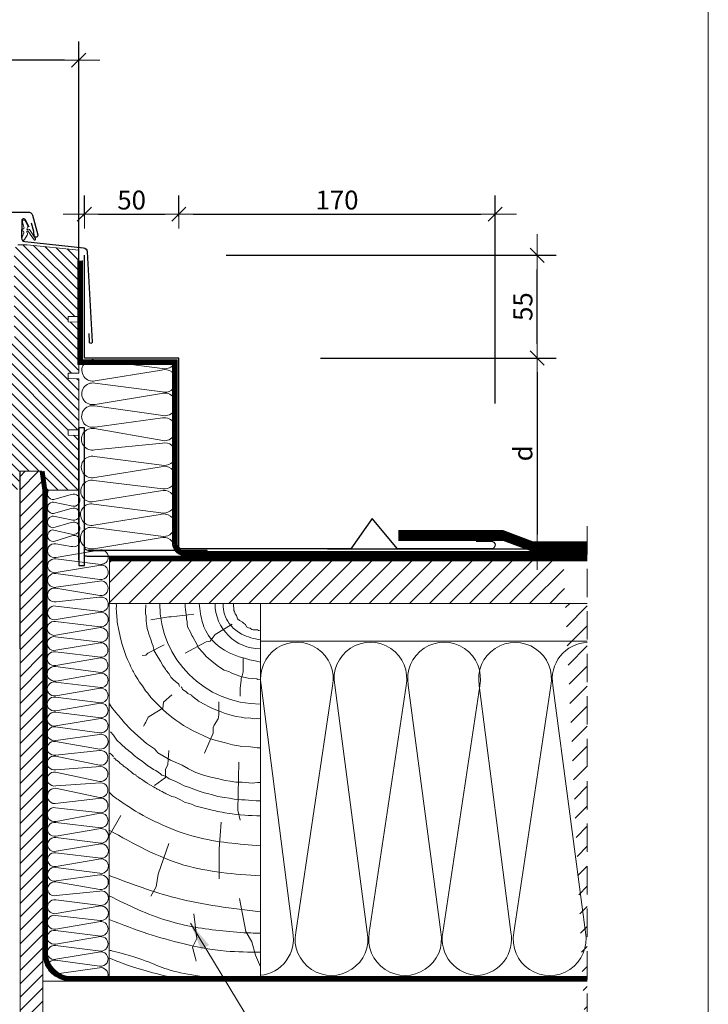
# Model space of a CAD drawing. Extents: x 2851 to 8809, y 1208 to 3547.
# Drawn here: x 8445 to 8809, y 1645 to 2166 of the extents above; entities that cross this region are included whole.
import ezdxf

# ---------------------------------------------------------------- set-up
doc = ezdxf.new("R2010")
doc.units = 0
doc.header["$MEASUREMENT"] = 0
doc.linetypes.add('DASHED2', pattern=[0.375, 0.25, -0.125])
doc.layers.get('0').update_dxf_attribs({"linetype": 'CONTINUOUS'})
doc.layers.get('DEFPOINTS').update_dxf_attribs({"linetype": 'CONTINUOUS'})
for name, color, linetype, lineweight in [('0.10_opisy', 1, 'CONTINUOUS', 9), ('0.10_przerywana', 1, 'DASHED2', 9), ('0.10_wtpełnienie', 1, 'CONTINUOUS', 9), ('0.13_blachy', 4, 'CONTINUOUS', 25), ('0.13_dach', 3, 'CONTINUOUS', 9), ('0.13_folia', 7, 'CONTINUOUS', 9), ('0.13_folia przerywana', 7, 'DASHED2', 9), ('0.13_obrys okna', 2, 'CONTINUOUS', 9)]:
    doc.layers.add(name, color=color, linetype=linetype, lineweight=lineweight)
doc.styles.add('50', font='ROMANS.shx', dxfattribs={"height": 10})
doc.styles.add('WYMIAR-50', font='ROMANS.shx', dxfattribs={"width": 0.8, "height": 10})
doc.dimstyles.new('50', dxfattribs={"dimscale": 5, "dimtxt": 2, "dimasz": 3, "dimexe": 1.5, "dimexo": 15, "dimgap": 0.5, "dimtad": 1, "dimdec": 0, "dimzin": 0, "dimdsep": 46, "dimtxsty": '50', "dimcen": 2, "dimdle": 2, "dimclrd": 256, "dimclre": 256, "dimclrt": 5, "dimadec": 0, "dimazin": 0, "dimtfac": 0.5, "dimtdec": 0, "dimtix": 1, "dimtmove": 2, "dimatfit": 3, "dimfxl": 0, "dimtolj": 1, "dimtzin": 0, "dimlwd": -1, "dimlwe": -1, "dimarcsym": 0})
doc.dimstyles.new('SKALA-50', dxfattribs={"dimscale": 5, "dimtxt": 2, "dimasz": 1.5, "dimexe": 2, "dimexo": 15, "dimgap": 0.5, "dimtad": 1, "dimdec": 1, "dimrnd": 0.1, "dimzin": 1, "dimdsep": 46, "dimtxsty": 'WYMIAR-50', "dimblk1": 'WYMIAR', "dimblk2": 'WYMIAR', "dimsah": 1, "dimcen": 2, "dimclrd": 256, "dimclre": 256, "dimclrt": 1, "dimadec": 0, "dimazin": 0, "dimtfac": 1, "dimtdec": 1, "dimtix": 1, "dimtmove": 2, "dimatfit": 3, "dimldrblk": 'WYMIAR', "dimfxl": 0, "dimtolj": 1, "dimarcsym": 0})

# ---------------------------------------------------------------- blocks, each defined once
blk = doc.blocks.new('WYMIAR')
at = {"color": 0}
for p, q in [((0, -1), (0, 1)), ((1.5, 0), (-1, 0))]:
    blk.add_line(p, q, dxfattribs=at)
at = {"color": 5}
blk.add_line((-0.5, -0.5), (0.5, 0.5), dxfattribs=at)
blk = doc.blocks.new('*D10')
at = {"layer": '0.10_wtpełnienie', "lineweight": -2}
for p, q in [((7805.93, 2029.73), (7805.93, 2154.72)), ((8475.73, 2032.71), (8475.73, 2154.72)), ((8468.23, 2144.72), (7813.43, 2144.72))]:
    blk.add_line(p, q, dxfattribs=at)
at = {"layer": 'DEFPOINTS', "color": 0}
for p in [(7805.93, 2144.72), (8475.73, 1957.71), (7805.93, 1954.73)]:
    blk.add_point(p, dxfattribs=at)
at = {"layer": '0.10_wtpełnienie', "lineweight": -2, "xscale": 7.5, "yscale": 7.5, "zscale": 7.5, "rotation": 180}
blk.add_blockref('WYMIAR', (7805.93, 2144.72), dxfattribs=at)
at = {"layer": '0.10_wtpełnienie', "lineweight": -2, "xscale": 7.5, "yscale": 7.5, "zscale": 7.5}
blk.add_blockref('WYMIAR', (8475.73, 2144.72), dxfattribs=at)
at = {"layer": '0.10_wtpełnienie', "color": 1, "insert": (8140.83, 2152.22), "char_height": 10, "attachment_point": 5, "style": 'WYMIAR-50'}
blk.add_mtext('\\A1;a', dxfattribs=at)
blk = doc.blocks.new('DREWNO3')
at = {"layer": '0.10_wtpełnienie'}
for p, q in [((-65.74, 198.68), (-65.92, 197.55)), ((-65.64, 199.06), (-65.74, 198.68)), ((-65.64, 200), (-65.64, 199.06)), ((-40.1, 200), (-40.1, 199.2)), ((-40.1, 199.2), (-40.1, 198.05)), ((-19.3, 199.2), (-19.17, 195.67)), ((-3.76, 198.66), (-3.57, 200)), ((-3.63, 197.21), (-3.76, 198.66)), ((-67.43, 193.04), (-67.9, 191.81)), ((-67.24, 193.7), (-67.43, 193.04)), ((-66.58, 194.54), (-67.24, 193.7)), ((-66.3, 195.67), (-66.58, 194.54)), ((-65.92, 196.33), (-66.3, 195.67)), ((-65.92, 197.55), (-65.92, 196.33)), ((-44.81, 194.24), (-32.77, 192.95)), ((-40.36, 196.99), (-40.81, 192.48)), ((-40.1, 198.05), (-40.36, 196.99)), ((-32.77, 192.95), (-31.48, 192.95)), ((-31.48, 192.95), (-22.02, 191.24)), ((-19.5, 193.4), (-19.57, 191.8)), ((-19.1, 194.53), (-19.5, 193.4)), ((-19.17, 195.67), (-19.1, 194.53)), ((-4.04, 192.8), (-3.85, 195.65)), ((-3.85, 195.65), (-3.63, 197.21)), ((-72.04, 188.8), (-72.61, 187.58)), ((-71.1, 189.56), (-72.04, 188.8)), ((-70.44, 190.03), (-71.1, 189.56)), ((-68.94, 190.97), (-70.44, 190.03)), ((-67.9, 191.81), (-68.94, 190.97)), ((-65.01, 189.09), (-55.99, 183.5)), ((-41.25, 189.3), (-41.34, 187.62)), ((-41.16, 190.27), (-41.25, 189.3)), ((-40.81, 191.77), (-41.16, 190.27)), ((-40.81, 192.48), (-40.81, 191.77)), ((-19.84, 188), (-20.1, 186.67)), ((-19.7, 189.4), (-19.84, 188)), ((-19.57, 190.87), (-19.7, 189.4)), ((-19.57, 191.8), (-19.57, 190.87)), ((-4.99, 185.85), (-4.23, 190.06)), ((-4.23, 190.06), (-4.11, 191.48)), ((-4.11, 191.48), (-4.04, 192.8)), ((-79.01, 185.7), (-79.86, 185.51)), ((-78.35, 186.07), (-79.01, 185.7)), ((-76.19, 186.07), (-78.35, 186.07)), ((-75.34, 186.26), (-76.19, 186.07)), ((-74.49, 186.92), (-75.34, 186.26)), ((-73.64, 187.02), (-74.49, 186.92)), ((-72.61, 187.58), (-73.64, 187.02)), ((-55.99, 183.5), (-53.41, 180.06)), ((-43.72, 183.06), (-44.2, 182.34)), ((-43.36, 183.9), (-43.72, 183.06)), ((-43.06, 184.86), (-43.36, 183.9)), ((-41.34, 187.62), (-43.06, 184.86)), ((-20.97, 183.67), (-21.91, 180.91)), ((-20.5, 185.14), (-20.97, 183.67)), ((-20.1, 186.67), (-20.5, 185.14)), ((-5.82, 182.5), (-4.99, 185.85)), ((-53.41, 180.06), (-51.26, 179.64)), ((-51.26, 179.64), (-40.08, 173.62)), ((-46.53, 178.09), (-46.95, 176.65)), ((-44.2, 182.34), (-46.53, 178.09)), ((-28.98, 178.13), (-20.34, 173.65)), ((-23.18, 177.38), (-23.31, 176.38)), ((-22.71, 178.64), (-23.18, 177.38)), ((-21.91, 180.91), (-22.71, 178.64)), ((-7.88, 175.06), (-6.61, 178.76)), ((-6.61, 178.76), (-5.82, 182.5)), ((-49.73, 173.92), (-51.23, 171.95)), ((-46.95, 176.65), (-49.73, 173.92)), ((-23.78, 174.85), (-25.91, 171.38)), ((-23.31, 176.38), (-23.78, 174.85)), ((-20.34, 173.65), (-19.38, 172.69)), ((-19.38, 172.69), (-17.45, 172.37)), ((-8.88, 171.94), (-7.88, 175.06)), ((-70.78, 171.01), (-70.78, 163.8)), ((-55.37, 168.54), (-57.82, 166.62)), ((-51.23, 171.95), (-55.37, 168.54)), ((-28.36, 167.12), (-29.8, 165.22)), ((-27.18, 169.45), (-28.36, 167.12)), ((-25.91, 171.38), (-27.18, 169.45)), ((-11.3, 166.74), (-10.83, 167.81)), ((-10.83, 167.81), (-10.13, 169.25)), ((-10.13, 169.25), (-9.7, 170.29)), ((-9.7, 170.29), (-8.88, 171.94)), ((-70.78, 163.8), (-70.27, 161.74)), ((-70.27, 161.74), (-69.75, 160.2)), ((-66.63, 162.37), (-69.68, 161.29)), ((-64.47, 163.21), (-66.63, 162.37)), ((-63.27, 163.87), (-64.47, 163.21)), ((-60.82, 164.7), (-63.27, 163.87)), ((-57.82, 166.62), (-60.82, 164.7)), ((-32.22, 161.71), (-32.56, 160.9)), ((-31.58, 162.92), (-32.22, 161.71)), ((-30.14, 164.47), (-31.58, 162.92)), ((-29.8, 165.22), (-30.14, 164.47)), ((-15.06, 159.98), (-13.73, 161.95)), ((-13.73, 161.95), (-12.86, 163.84)), ((-12.86, 163.84), (-12.48, 164.36)), ((-12.48, 164.36), (-11.99, 165.33)), ((-11.99, 165.33), (-11.3, 166.74)), ((-78.67, 159.79), (-80, 159.9)), ((-78.13, 160.03), (-78.67, 159.79)), ((-75.73, 160.21), (-78.13, 160.03)), ((-73.46, 160.45), (-75.73, 160.21)), ((-70.94, 160.87), (-73.46, 160.45)), ((-69.68, 161.29), (-70.94, 160.87)), ((-69.75, 160.2), (-69.75, 159.17)), ((-69.75, 159.17), (-69.24, 155.05)), ((-36.82, 157.33), (-37.11, 156.07)), ((-33.89, 159.46), (-36.82, 157.33)), ((-32.56, 160.9), (-33.89, 159.46)), ((-17.51, 156.29), (-16.04, 158.26)), ((-16.04, 158.26), (-15.06, 159.98)), ((-69.24, 155.05), (-69.24, 150.93)), ((-43.69, 151.25), (-43.89, 150.86)), ((-43.43, 151.51), (-43.69, 151.25)), ((-41.59, 152.28), (-43.43, 151.51)), ((-41.09, 152.78), (-41.59, 152.28)), ((-40.52, 153.42), (-41.09, 152.78)), ((-38.75, 154.34), (-40.52, 153.42)), ((-38.54, 155.05), (-38.75, 154.34)), ((-38.04, 155.9), (-38.54, 155.05)), ((-33.15, 151.57), (-28.66, 147.73)), ((-22.07, 150.27), (-20.42, 152.5)), ((-20.42, 152.5), (-19.12, 153.69)), ((-19.12, 153.69), (-17.51, 156.29)), ((-58.02, 147.83), (-58.02, 141.05)), ((-50.83, 146.23), (-52.14, 145.58)), ((-47.14, 148.21), (-50.83, 146.23)), ((-46.84, 148.62), (-47.14, 148.21)), ((-46.53, 148.96), (-46.84, 148.62)), ((-46.22, 149.16), (-46.53, 148.96)), ((-45.5, 149.64), (-46.22, 149.16)), ((-44.32, 150.62), (-45.5, 149.64)), ((-43.89, 150.86), (-44.32, 150.62)), ((-28.66, 147.73), (-28.34, 144.53)), ((-26.52, 145.65), (-24.63, 147.57)), ((-24.63, 147.57), (-22.07, 150.27)), ((-0.2, 146.92), (-1.24, 145.12)), ((-63.2, 141.25), (-65.02, 140.65)), ((-60.81, 141.9), (-63.2, 141.25)), ((-59.25, 142.55), (-60.81, 141.9)), ((-56.3, 143.61), (-59.25, 142.55)), ((-58.02, 141.05), (-57.59, 138.94)), ((-53.88, 144.7), (-56.3, 143.61)), ((-52.14, 145.58), (-53.88, 144.7)), ((-32.03, 140.65), (-30.39, 141.91)), ((-30.39, 141.91), (-28.4, 143.76)), ((-28.4, 143.76), (-26.52, 145.65)), ((-28.34, 144.53), (-21.94, 140.69)), ((-3.53, 142.21), (-6.02, 139.37)), ((-1.24, 145.12), (-3.53, 142.21)), ((-78.71, 138.88), (-80, 139)), ((-77.95, 139.13), (-78.71, 138.88)), ((-76.76, 138.94), (-77.95, 139.13)), ((-73.92, 139.39), (-76.76, 138.94)), ((-72.15, 139.32), (-73.92, 139.39)), ((-69.81, 139.76), (-72.15, 139.32)), ((-67.1, 140.21), (-69.81, 139.76)), ((-65.02, 140.65), (-67.1, 140.21)), ((-57.59, 138.94), (-55.47, 135.55)), ((-39.26, 135.4), (-37.31, 136.74)), ((-37.31, 136.74), (-35.25, 138.18)), ((-35.25, 138.18), (-33.3, 139.55)), ((-33.3, 139.55), (-32.03, 140.65)), ((-21.94, 140.69), (-20.66, 139.73)), ((-20.66, 139.73), (-19.7, 137.81)), ((-19.7, 137.81), (-19.38, 137.17)), ((-19.38, 137.17), (-18.74, 136.21)), ((-18.74, 136.21), (-18.09, 134.93)), ((-8.03, 136.74), (-11.36, 133.28)), ((-6.02, 139.37), (-8.03, 136.74)), ((-55.47, 135.55), (-55.05, 134.27)), ((-55.05, 134.27), (-55.05, 131.31)), ((-55.05, 131.31), (-50.38, 120.71)), ((-50.03, 129.85), (-47.01, 131.31)), ((-47.01, 131.31), (-44.3, 132.6)), ((-44.3, 132.6), (-41.59, 134.07)), ((-41.59, 134.07), (-39.26, 135.4)), ((-11.36, 133.28), (-15.12, 129.9)), ((-0.63, 132.08), (-2.3, 130.21)), ((-65.11, 125.15), (-61.56, 126.1)), ((-61.56, 126.1), (-58, 127)), ((-58, 127), (-55.36, 127.74)), ((-55.36, 127.74), (-52.66, 128.7)), ((-52.66, 128.7), (-50.03, 129.85)), ((-19.73, 125.75), (-23.87, 123.08)), ((-15.12, 129.9), (-19.73, 125.75)), ((-6.34, 125.49), (-8.7, 123.13)), ((-4.07, 127.65), (-6.34, 125.49)), ((-2.3, 130.21), (-4.07, 127.65)), ((-80.05, 123.55), (-78.29, 123.55)), ((-78.29, 123.55), (-74.65, 123.99)), ((-74.65, 123.99), (-70.1, 124.25)), ((-70.1, 124.25), (-68.35, 124.62)), ((-68.35, 124.62), (-65.11, 125.15)), ((-25.72, 120.87), (-32.45, 117)), ((-31.43, 122.2), (-30.9, 114.74)), ((-23.87, 123.08), (-25.72, 120.87)), ((-11.73, 120.84), (-13.14, 119.53)), ((-8.7, 123.13), (-11.73, 120.84)), ((-1.12, 120.01), (-1.93, 119.3)), ((-0.3, 120.72), (-1.12, 120.01)), ((-68.59, 115.9), (-67.98, 90.57)), ((-32.45, 117), (-38.63, 114.4)), ((-30.9, 114.74), (-29.83, 112.07)), ((-19.31, 114.95), (-20.35, 113.96)), ((-17.37, 116.39), (-19.31, 114.95)), ((-15.39, 117.76), (-17.37, 116.39)), ((-13.14, 119.53), (-15.39, 117.76)), ((-6.19, 114.99), (-7.12, 114.33)), ((-5.76, 115.3), (-6.19, 114.99)), ((-5.41, 115.77), (-5.76, 115.3)), ((-5.14, 116.04), (-5.41, 115.77)), ((-4.33, 116.66), (-5.14, 116.04)), ((-4.09, 116.85), (-4.33, 116.66)), ((-3.7, 117.05), (-4.09, 116.85)), ((-3.28, 117.44), (-3.7, 117.05)), ((-3.04, 117.79), (-3.28, 117.44)), ((-2.34, 118.21), (-3.04, 117.79)), ((-1.93, 119.3), (-2.21, 118.76)), ((-45.86, 110.54), (-50.4, 108.93)), ((-41.9, 112.45), (-45.86, 110.54)), ((-38.63, 114.4), (-41.9, 112.45)), ((-29.83, 112.07), (-29.83, 107.81)), ((-27.12, 109.83), (-27.87, 109.04)), ((-24.58, 111.52), (-27.12, 109.83)), ((-23.44, 112.12), (-24.58, 111.52)), ((-22.14, 113.01), (-23.44, 112.12)), ((-20.35, 113.96), (-22.14, 113.01)), ((-12.92, 109.62), (-13.97, 109.16)), ((-12.34, 110.05), (-12.92, 109.62)), ((-11.72, 110.63), (-12.34, 110.05)), ((-11.49, 110.94), (-11.72, 110.63)), ((-10.36, 111.64), (-11.49, 110.94)), ((-9.39, 112.5), (-10.36, 111.64)), ((-8.87, 112.93), (-9.39, 112.5)), ((-7.82, 113.59), (-8.87, 112.93)), ((-7.47, 113.9), (-7.82, 113.59)), ((-7.12, 114.33), (-7.47, 113.9)), ((-78.41, 105.12), (-80, 105.21)), ((-75.62, 104.83), (-78.41, 105.12)), ((-70.34, 105.41), (-75.62, 104.83)), ((-66.97, 105.41), (-70.34, 105.41)), ((-64.04, 105.85), (-66.97, 105.41)), ((-61.4, 106.29), (-64.04, 105.85)), ((-57.88, 107.17), (-61.4, 106.29)), ((-53.77, 108.05), (-57.88, 107.17)), ((-50.4, 108.93), (-53.77, 108.05)), ((-37.68, 104.5), (-39.67, 103.45)), ((-34.85, 105.89), (-37.68, 104.5)), ((-31.71, 107.18), (-34.85, 105.89)), ((-29.76, 108.49), (-31.71, 107.18)), ((-29.83, 107.81), (-23.97, 103.54)), ((-27.87, 109.04), (-29.76, 108.49)), ((-20.27, 104.72), (-21.89, 103.76)), ((-20.21, 104.76), (-20.27, 104.72)), ((-20.15, 104.79), (-20.21, 104.76)), ((-20.09, 104.85), (-20.15, 104.79)), ((-20.04, 104.88), (-20.09, 104.85)), ((-19.98, 104.91), (-20.04, 104.88)), ((-19.9, 104.97), (-19.98, 104.91)), ((-19.86, 104.99), (-19.9, 104.97)), ((-19.81, 105.02), (-19.86, 104.99)), ((-19.78, 105.04), (-19.81, 105.02)), ((-19.69, 105.11), (-19.78, 105.04)), ((-19.63, 105.14), (-19.69, 105.11)), ((-19.59, 105.18), (-19.63, 105.14)), ((-19.52, 105.21), (-19.59, 105.18)), ((-19.39, 105.3), (-19.52, 105.21)), ((-19.29, 105.37), (-19.39, 105.3)), ((-19.21, 105.43), (-19.29, 105.37)), ((-19.12, 105.49), (-19.21, 105.43)), ((-19.03, 105.54), (-19.12, 105.49)), ((-18.96, 105.59), (-19.03, 105.54)), ((-18.81, 105.68), (-18.96, 105.59)), ((-18.76, 105.72), (-18.81, 105.68)), ((-18.64, 105.8), (-18.76, 105.72)), ((-18.57, 105.85), (-18.64, 105.8)), ((-18.49, 105.9), (-18.57, 105.85)), ((-18.41, 105.96), (-18.49, 105.9)), ((-18.35, 105.99), (-18.41, 105.96)), ((-18.28, 106.04), (-18.35, 105.99)), ((-18.23, 106.07), (-18.28, 106.04)), ((-18.19, 106.1), (-18.23, 106.07)), ((-18.09, 106.17), (-18.19, 106.1)), ((-18, 106.22), (-18.09, 106.17)), ((-17.96, 106.25), (-18, 106.22)), ((-17.85, 106.33), (-17.96, 106.25)), ((-17.71, 106.41), (-17.85, 106.33)), ((-17.57, 106.5), (-17.71, 106.41)), ((-17.49, 106.56), (-17.57, 106.5)), ((-17.39, 106.63), (-17.49, 106.56)), ((-17.32, 106.68), (-17.39, 106.63)), ((-17.26, 106.71), (-17.32, 106.68)), ((-17.21, 106.77), (-17.26, 106.71)), ((-17.15, 106.82), (-17.21, 106.77)), ((-17.03, 106.92), (-17.15, 106.82)), ((-16.42, 107.29), (-17.03, 106.92)), ((-16.17, 107.42), (-16.42, 107.29)), ((-16.07, 107.49), (-16.17, 107.42)), ((-15.78, 107.68), (-16.07, 107.49)), ((-15.34, 107.97), (-15.78, 107.68)), ((-15.29, 108.15), (-15.34, 107.97)), ((-14.66, 108.47), (-15.29, 108.15)), ((-14.28, 108.73), (-14.66, 108.47)), ((-13.97, 109.16), (-14.28, 108.73)), ((-51.98, 99.31), (-54.61, 98.72)), ((-50.19, 99.71), (-51.98, 99.31)), ((-47.55, 100.56), (-50.19, 99.71)), ((-45.15, 101.51), (-47.55, 100.56)), ((-43.01, 102.31), (-45.15, 101.51)), ((-41.31, 102.85), (-43.01, 102.31)), ((-39.67, 103.45), (-41.31, 102.85)), ((-30.14, 99.22), (-30.91, 98.8)), ((-29.64, 99.49), (-30.14, 99.22)), ((-29.09, 99.72), (-29.64, 99.49)), ((-28.86, 99.85), (-29.09, 99.72)), ((-28.58, 100.03), (-28.86, 99.85)), ((-27.96, 100.33), (-28.58, 100.03)), ((-27.41, 100.6), (-27.96, 100.33)), ((-26.78, 100.96), (-27.41, 100.6)), ((-26.65, 101.07), (-26.78, 100.96)), ((-26.13, 101.3), (-26.65, 101.07)), ((-25.6, 101.59), (-26.13, 101.3)), ((-25.5, 101.67), (-25.6, 101.59)), ((-25.26, 101.72), (-25.5, 101.67)), ((-24.98, 101.93), (-25.26, 101.72)), ((-24.19, 102.35), (-24.98, 101.93)), ((-23.42, 102.86), (-24.19, 102.35)), ((-21.89, 103.76), (-23.42, 102.86)), ((-79.49, 95.53), (-80, 95.5)), ((-77.7, 95.43), (-79.49, 95.53)), ((-75.51, 95.58), (-77.7, 95.43)), ((-71.98, 95.93), (-75.51, 95.58)), ((-69.99, 95.93), (-71.98, 95.93)), ((-67.3, 96.18), (-69.99, 95.93)), ((-66.01, 96.43), (-67.3, 96.18)), ((-63.62, 96.92), (-66.01, 96.43)), ((-60.88, 97.27), (-63.62, 96.92)), ((-57.35, 97.77), (-60.88, 97.27)), ((-54.61, 98.72), (-57.35, 97.77)), ((-41.7, 94.28), (-44.06, 93.44)), ((-40.13, 94.59), (-41.7, 94.28)), ((-37.74, 96.06), (-40.13, 94.59)), ((-34.79, 97.35), (-37.74, 96.06)), ((-33.03, 97.83), (-34.79, 97.35)), ((-32.79, 98), (-33.03, 97.83)), ((-32.37, 98.15), (-32.79, 98)), ((-32.11, 98.3), (-32.37, 98.15)), ((-31.62, 98.51), (-32.11, 98.3)), ((-31.31, 98.62), (-31.62, 98.51)), ((-30.91, 98.8), (-31.31, 98.62)), ((-67.98, 90.57), (-69.19, 85.15)), ((-63.42, 88.73), (-65.01, 88.56)), ((-61.07, 89.17), (-63.42, 88.73)), ((-59.68, 89.42), (-61.07, 89.17)), ((-58.54, 89.66), (-59.68, 89.42)), ((-57.32, 89.87), (-58.54, 89.66)), ((-56.14, 90.11), (-57.32, 89.87)), ((-54.36, 90.6), (-56.14, 90.11)), ((-52.4, 90.96), (-54.36, 90.6)), ((-50.98, 91.41), (-52.4, 90.96)), ((-47.35, 92.34), (-50.98, 91.41)), ((-45.33, 92.76), (-47.35, 92.34)), ((-44.06, 93.44), (-45.33, 92.76)), ((-78.81, 87.59), (-80, 87.56)), ((-78.03, 87.55), (-78.81, 87.59)), ((-75.68, 87.67), (-78.03, 87.55)), ((-73.56, 87.71), (-75.68, 87.67)), ((-71.73, 87.87), (-73.56, 87.71)), ((-69.2, 88.08), (-71.73, 87.87)), ((-67.33, 88.28), (-69.2, 88.08)), ((-65.01, 88.56), (-67.33, 88.28)), ((-59.16, 84.17), (-58.14, 69.95)), ((-6.04, 87.7), (0, 76.98)), ((-58.14, 69.95), (-58.14, 62.84)), ((-31.52, 72.9), (-25.93, 56.7)), ((-58.14, 62.84), (-58.14, 58.77)), ((-58.14, 58.77), (-58.14, 54.2)), ((-25.93, 56.7), (-24.81, 50)), ((-24.81, 50), (-22.02, 44.97)), ((-68.87, 43.69), (-72.28, 26.31)), ((-44.78, 35.66), (-46.29, 22.51)), ((-72.28, 26.31), (-75.35, 20.86)), ((-75.35, 20.86), (-77.4, 13.7)), ((-46.29, 22.51), (-44.03, 18)), ((-44.03, 18), (-45.53, 12.74)), ((-77.4, 13.7), (-80, 7.63)), ((-45.53, 12.74), (-45.91, 10.49))]:
    blk.add_line(p, q, dxfattribs=at)
for radius in [53.34, 24.04]:
    blk.add_arc((-80, 200), radius, 270, 0, dxfattribs=at)
for points, knots in [([(-80, 168.88), (-72.34, 170.57), (-60.81, 173.11), (-50.58, 184.57), (-48.38, 193.26), (-47.7, 198.19), (-47.48, 200)], [0, 0, 0, 0, 22.856586, 34.373425, 43.832986, 49.31077, 49.31077, 49.31077, 49.31077]), ([(-80, 180.65), (-76.49, 181.29), (-70.71, 182.72), (-63.02, 188.69), (-60.26, 195.25), (-60.21, 199.41), (-60.23, 200)], [3.459368, 3.459368, 3.459368, 3.459368, 14.014083, 21.221939, 31.952997, 33.723059, 33.723059, 33.723059, 33.723059]), ([(-80, 71.7), (-68.46, 72.57), (-50.67, 73.9), (-28.18, 82.22), (-14.43, 89.3), (-5.52, 95.64), (-1.15, 98.46), (0, 100)], [0, 0, 0, 0, 34.476661, 53.1133, 71.62057, 80.428134, 86.427637, 86.427637, 86.427637, 86.427637]), ([(-80, 25.43), (-78.29, 25.42), (-71.63, 25.47), (-55.1, 26.84), (-29.1, 30.87), (-10.05, 40.16), (0, 45.14)], [5.284429, 5.284429, 5.284429, 5.284429, 10.407404, 25.262861, 55.081315, 88.51795, 88.51795, 88.51795, 88.51795]), ([(-80, 15.32), (-73.91, 15.33), (-60.08, 15.41), (-40.13, 19.24), (-19.55, 25.09), (-6.79, 29.93), (0, 32.54)], [0.676131, 0.676131, 0.676131, 0.676131, 18.909226, 42.121416, 61.276829, 83.069252, 83.069252, 83.069252, 83.069252]), ([(-71.86, 0), (-69.84, 0.18), (-56.43, 1.42), (-28.57, 4.65), (-19.61, 11.68), (-0.62, 16.18), (0, 16.33)], [7.818856, 7.818856, 7.818856, 7.818856, 13.928756, 47.726973, 79.790777, 80.891493, 80.891493, 80.891493, 80.891493]), ([(-41.28, 0), (-31.53, 2.2), (-17.54, 5.5), (-4.02, 10.47), (0, 12.21)], [3.792082, 3.792082, 3.792082, 3.792082, 33.751457, 46.88364, 46.88364, 46.88364, 46.88364])]:
    blk.add_open_spline(points, degree=3, knots=knots, dxfattribs=at)
for points in [[(-80, 55.68), (-39.53, 61.47), (0, 79.89)], [(-80, 36.7), (-35.16, 44.04), (0, 55.9)]]:
    blk.add_spline(points, degree=3, dxfattribs=at)
blk = doc.blocks.new('*D11')
at = {"layer": '0.10_opisy', "lineweight": -2}
for p, q in [((8603.73, 1987.02), (8728.26, 1987.02)), ((8718.26, 1979.52), (8718.26, 1893.52)), ((8607.28, 1886.02), (8728.26, 1886.02))]:
    blk.add_line(p, q, dxfattribs=at)
at = {"layer": 'DEFPOINTS', "color": 0}
for p in [(8528.73, 1987.02), (8532.28, 1886.02), (8718.26, 1886.02)]:
    blk.add_point(p, dxfattribs=at)
at = {"layer": '0.10_opisy', "lineweight": -2, "xscale": 7.5, "yscale": 7.5, "zscale": 7.5}
for p, rotation in [((8718.26, 1987.02), 90), ((8718.26, 1886.02), 270)]:
    blk.add_blockref('WYMIAR', p, dxfattribs=dict(at, rotation=rotation))
at = {"layer": '0.10_opisy', "color": 1, "insert": (8710.76, 1936.52), "char_height": 10, "attachment_point": 5, "rotation": 90, "style": 'WYMIAR-50'}
blk.add_mtext('\\A1;d', dxfattribs=at)
blk = doc.blocks.new('*D12')
at = {"layer": '0.10_opisy', "lineweight": -2}
for p, q in [((8553.73, 2041.43), (8728.26, 2041.43)), ((8718.26, 1994.52), (8718.26, 2033.93)), ((8603.73, 1987.02), (8728.26, 1987.02))]:
    blk.add_line(p, q, dxfattribs=at)
at = {"layer": 'DEFPOINTS', "color": 0}
for p in [(8478.73, 2041.43), (8718.26, 2041.43), (8528.73, 1987.02)]:
    blk.add_point(p, dxfattribs=at)
at = {"layer": '0.10_opisy', "lineweight": -2, "xscale": 7.5, "yscale": 7.5, "zscale": 7.5}
for p, rotation in [((8718.26, 2041.43), 90), ((8718.26, 1987.02), 270)]:
    blk.add_blockref('WYMIAR', p, dxfattribs=dict(at, rotation=rotation))
at = {"layer": '0.10_opisy', "color": 1, "insert": (8710.76, 2014.23), "char_height": 10, "attachment_point": 5, "rotation": 90, "style": 'WYMIAR-50'}
blk.add_mtext('\\A1;55', dxfattribs=at)
blk = doc.blocks.new('*D13')
at = {"layer": '0.10_opisy', "lineweight": -2}
for p, q in [((8478.73, 2062.02), (8478.73, 2073.17)), ((8528.73, 2062.02), (8528.73, 2073.17)), ((8486.23, 2063.17), (8521.23, 2063.17))]:
    blk.add_line(p, q, dxfattribs=at)
at = {"layer": 'DEFPOINTS', "color": 0}
for p in [(8528.73, 2063.17), (8478.73, 1987.02), (8528.73, 1987.02)]:
    blk.add_point(p, dxfattribs=at)
at = {"layer": '0.10_opisy', "lineweight": -2, "xscale": 7.5, "yscale": 7.5, "zscale": 7.5, "rotation": 180}
blk.add_blockref('WYMIAR', (8478.73, 2063.17), dxfattribs=at)
at = {"layer": '0.10_opisy', "lineweight": -2, "xscale": 7.5, "yscale": 7.5, "zscale": 7.5}
blk.add_blockref('WYMIAR', (8528.73, 2063.17), dxfattribs=at)
at = {"layer": '0.10_opisy', "color": 1, "insert": (8503.73, 2070.67), "char_height": 10, "attachment_point": 5, "style": 'WYMIAR-50'}
blk.add_mtext('\\A1;50', dxfattribs=at)
blk = doc.blocks.new('*D14')
at = {"layer": '0.10_opisy', "lineweight": -2}
for p, q in [((8528.73, 2062.02), (8528.73, 2073.17)), ((8696.06, 1962.92), (8696.06, 2073.17)), ((8536.23, 2063.17), (8688.56, 2063.17))]:
    blk.add_line(p, q, dxfattribs=at)
at = {"layer": 'DEFPOINTS', "color": 0}
for p in [(8696.06, 2063.17), (8528.73, 1987.02), (8696.06, 1887.92)]:
    blk.add_point(p, dxfattribs=at)
at = {"layer": '0.10_opisy', "lineweight": -2, "xscale": 7.5, "yscale": 7.5, "zscale": 7.5, "rotation": 180}
blk.add_blockref('WYMIAR', (8528.73, 2063.17), dxfattribs=at)
at = {"layer": '0.10_opisy', "lineweight": -2, "xscale": 7.5, "yscale": 7.5, "zscale": 7.5}
blk.add_blockref('WYMIAR', (8696.06, 2063.17), dxfattribs=at)
at = {"layer": '0.10_opisy', "color": 1, "insert": (8612.4, 2070.67), "char_height": 10, "attachment_point": 5, "style": 'WYMIAR-50'}
blk.add_mtext('\\A1;170', dxfattribs=at)

msp = doc.modelspace()

# ---------------------------------------------------------------- hatches: boundary and pattern name
at = {"layer": '0.10_wtpełnienie'}
h = msp.add_hatch(dxfattribs=at)
h.set_pattern_fill('ANSI31', color=256, scale=30, style=0)
h.set_pattern_definition([(135, (10611.4957, 783.2906), (2.6516504, 2.6516504), [])])
edge = h.paths.add_edge_path()
edge.add_line((8448.53, 2047.02), (8443.53, 2047.02))
edge.add_line((8443.53, 2047.02), (8441.53, 2045.02))
edge.add_line((8441.53, 2045.02), (8441.53, 2001.52))
edge.add_line((8441.53, 2001.52), (8441.73, 2001.52))
edge.add_line((8441.73, 2001.52), (8441.73, 1997.52))
edge.add_line((8441.73, 1997.52), (8434.23, 1997.52))
edge.add_arc((8434.23, 1996.52), 1, 90, 180)
edge.add_line((8433.23, 1996.52), (8433.23, 1972.52))
edge.add_arc((8432.23, 1969.7), 3, 0, 70.5288, ccw=False)
edge.add_line((8435.23, 1969.7), (8435.23, 1919.02))
edge.add_arc((8437.23, 1919.02), 2, 180, 270)
edge.add_line((8437.23, 1917.02), (8442.23, 1917.02))
edge.add_arc((8442.23, 1919.02), 2, 270, 360)
edge.add_line((8444.23, 1919.02), (8444.23, 1927.02))
edge.add_line((8444.23, 1927.02), (8456.23, 1927.02))
edge.add_line((8456.23, 1927.02), (8457.71, 1918.68))
edge.add_arc((8459.67, 1919.02), 1.99, 189.8043, 270.1957)
edge.add_line((8459.68, 1917.02), (8475.73, 1917.02))
edge.add_line((8475.73, 1917.02), (8475.73, 1946.02))
edge.add_line((8475.73, 1946.02), (8470.23, 1946.12))
edge.add_line((8470.23, 1946.12), (8470.23, 1948.92))
edge.add_line((8470.23, 1948.92), (8475.73, 1949.02))
edge.add_line((8475.73, 1949.02), (8475.73, 1976.02))
edge.add_line((8475.73, 1976.02), (8470.23, 1976.13))
edge.add_line((8470.23, 1976.13), (8470.23, 1978.92))
edge.add_line((8470.23, 1978.92), (8475.74, 1979.02))
edge.add_line((8475.74, 1979.02), (8475.73, 2006.02))
edge.add_line((8475.73, 2006.02), (8470.23, 2006.12))
edge.add_line((8470.23, 2006.12), (8470.23, 2008.92))
edge.add_line((8470.23, 2008.92), (8475.73, 2009.02))
edge.add_line((8475.73, 2009.02), (8475.73, 2044.16))
edge.add_line((8475.73, 2044.16), (8448.53, 2047.02))
at = {"layer": '0.10_wtpełnienie', "linetype": 'Continuous'}
h = msp.add_hatch(dxfattribs=at)
h.set_pattern_fill('ANSI31', color=256, scale=40, angle=90, style=0)
h.set_pattern_definition([(45, (3982.363, -2523.913), (3.535534, -3.535534), [])])
h.paths.add_polyline_path([(8444.72, 1927.02), (8455.29, 1927.02), (8456.76, 1918.68), (8456.75, 1632.03), (8456.7, 1632.03), (8456.71, 1619.58), (8456.75, 1619.58), (8456.75, 1613.63), (8444.75, 1613.63), (8444.75, 1624.63), (8444.75, 1624.63)])
at = {"layer": '0.10_wtpełnienie'}
h = msp.add_hatch(dxfattribs=at)
h.set_pattern_fill('ANSI31', color=256, scale=60, style=0)
h.set_pattern_definition([(45, (5669.224, 689.316), (-5.303301, 5.303301), [])])
edge = h.paths.add_edge_path()
edge.add_line((8732.04, 1882.06), (8492.05, 1882.06))
edge.add_line((8492.05, 1882.06), (8492.05, 1857.03))
edge.add_line((8492.05, 1857.03), (8744.81, 1857.03))
edge.add_line((8744.81, 1897.91), (8744.81, 1605.35))

# ---------------------------------------------------------------- linework, layer by layer
at = {"layer": '0.10_przerywana', "ltscale": 60}
msp.add_line((8744.81, 1897.91), (8744.81, 1605.35), dxfattribs=at)
at = {"layer": '0.10_wtpełnienie'}
msp.add_line((8744.81, 1837.01), (8571.9, 1837.01), dxfattribs=at)
for points in [[(8526.58, 1886.02, 0.505165), (8518.81, 1891.75), (8483.7, 1886.03, -1.249437), (8483.53, 1897.24), (8520.55, 1892.48, 0.417747), (8526.66, 1898.44, 0.507111), (8518.88, 1904.21), (8483.78, 1898.49, -1.249437), (8483.61, 1909.69), (8520.63, 1904.93, 0.417747), (8526.73, 1910.89, 0.507111), (8518.96, 1916.66), (8483.86, 1910.94, -1.249437), (8483.69, 1922.14), (8520.25, 1917.7, 0.451987), (8527.06, 1923.64, 0.507111), (8519.28, 1929.41), (8484.18, 1923.69, -1.249437), (8484.01, 1934.89), (8521.03, 1930.13, 0.417747), (8527.14, 1936.09, 0.496796), (8520.01, 1941.9), (8484.27, 1938.43, -1.249437), (8484.1, 1949.63), (8520.16, 1943.25, 1.168792), (8520.1, 1955.29), (8484.34, 1950.45, -1.249437), (8484.18, 1961.65), (8520.25, 1956.54, 1.271333), (8519.52, 1968.18), (8484.42, 1962.46, -1.249437), (8484.25, 1973.67), (8521.27, 1968.91, 0.417747), (8527.38, 1974.87, 0.507111), (8519.6, 1980.63), (8484.5, 1974.91, -1.249437), (8484.33, 1986.12), (8521.34, 1981.36, 0.280711), (8526.73, 1984.51, 0.280711)], [(8460.17, 1667.05, -0.252518), (8463.52, 1668.07), (8486.75, 1664.93, 1.271333), (8486.24, 1672.41), (8463.67, 1668.59, -1.249437), (8463.52, 1675.8), (8487.36, 1672.88, 0.417747), (8491.26, 1676.74, 0.507111), (8486.24, 1680.42), (8463.67, 1676.6, -1.249437), (8463.52, 1683.81), (8487.36, 1680.9, 0.417747), (8491.26, 1684.75, 0.507111), (8486.24, 1688.43), (8463.67, 1684.61, -1.249437), (8463.52, 1691.82), (8487.07, 1689.11, 0.451987), (8491.42, 1692.96, 0.507111), (8486.4, 1696.64), (8463.83, 1692.82, -1.249437), (8463.68, 1700.03), (8487.51, 1697.11, 0.417747), (8491.42, 1700.97, 0.496796), (8486.82, 1704.68), (8463.83, 1702.3, -1.249437), (8463.68, 1709.51), (8486.91, 1705.55, 1.168792), (8486.82, 1713.3), (8463.83, 1710.04, -1.249437), (8463.68, 1717.24), (8486.91, 1714.1, 1.271333), (8486.4, 1721.59), (8463.83, 1717.77, -1.249437), (8463.68, 1724.98), (8487.51, 1722.06, 0.417747), (8491.42, 1725.92, 0.507111), (8486.4, 1729.6), (8463.83, 1725.78, -1.249437), (8463.68, 1732.99), (8487.51, 1730.07, 0.417747), (8491.42, 1733.93, 0.507111), (8486.4, 1737.61), (8463.83, 1733.79, -1.249437), (8463.68, 1741), (8487.36, 1738.19, 0.417747), (8491.26, 1742.05, 0.518296), (8486.24, 1745.72), (8463.72, 1741.63, -1.249437), (8463.49, 1748.83), (8487.35, 1746.2, 0.417747), (8491.21, 1750.11, 0.507111), (8486.19, 1753.79), (8463.2, 1750.99), (8463.2, 1750.99, -1.041143), (8463.52, 1759.11), (8486.75, 1754.27, 1.074498), (8487.31, 1762.07), (8463.67, 1760.43, -1.249437), (8463.52, 1767.63), (8486.75, 1762.79, 1.074498), (8487.31, 1770.59), (8463.67, 1768.96, -1.249437), (8463.52, 1776.17), (8486.75, 1771.32, 1.074498), (8487.31, 1779.12, 0.0418), (8486.66, 1779.07), (8463.67, 1776.69, -1.249437), (8463.52, 1783.9), (8486.75, 1779.94, 1.168792), (8486.66, 1787.69), (8463.67, 1784.43, -1.249437), (8463.52, 1791.63), (8486.75, 1788.49, 1.271333), (8486.24, 1795.98), (8463.67, 1792.16, -1.249437), (8463.52, 1799.37), (8487.36, 1796.45, 0.417747), (8491.26, 1800.31, 0.507111), (8486.24, 1803.99), (8463.67, 1800.17, -1.249437), (8463.52, 1807.38), (8487.36, 1804.46, 0.417747), (8491.26, 1808.32, 0.507111), (8486.24, 1812), (8463.67, 1808.18, -1.249437), (8463.52, 1815.39), (8487.36, 1812.48, 0.417747), (8491.26, 1816.34, 0.500382), (8486.8, 1820), (8463.72, 1815.91, -1.161898), (8463.47, 1823.68), (8487.35, 1820.49, 1.166311), (8486.19, 1828.03), (8463.62, 1824.21, -1.249437), (8463.47, 1831.42), (8487.31, 1828.5, 0.417747), (8491.21, 1832.36, 0.507111), (8486.19, 1836.04), (8463.62, 1832.22, -1.249437), (8463.47, 1839.43), (8487.31, 1836.51, 0.417747), (8491.21, 1840.37, 0.507111), (8486.19, 1844.05), (8463.62, 1840.23, -1.249437), (8463.47, 1847.44), (8487.02, 1844.73, 0.451987), (8491.37, 1848.58, 0.507111), (8486.35, 1852.26), (8463.78, 1848.44, -1.249437), (8463.63, 1855.64), (8487.46, 1852.73, 0.417747), (8491.37, 1856.59, 0.496796), (8486.77, 1860.3), (8463.78, 1857.92, -1.249437), (8463.63, 1865.13), (8486.86, 1861.17, 1.168792), (8486.77, 1868.91), (8463.78, 1865.65, -1.249437), (8463.63, 1872.86), (8486.86, 1869.72, 1.271333), (8486.35, 1877.21), (8463.78, 1873.39, -1.249437), (8463.63, 1880.59), (8487.46, 1877.68, 0.417747), (8491.37, 1881.54, 0.507111), (8486.35, 1885.22), (8463.78, 1881.4, -1.249437), (8463.63, 1888.61), (8471.8, 1887.18, 0.00002), (8472.59, 1887.18, 1.422621), (8472.07, 1892.81), (8462.58, 1889.8, -0.973851), (8461.91, 1896.02), (8472.64, 1893.63, 1.299675), (8471.8, 1899.88), (8462.09, 1897.13, -1.008392), (8462.45, 1903.24), (8472.64, 1901.06, 1.299675), (8471.8, 1907.31), (8462.34, 1904.63, -1.060999), (8462.45, 1910.68), (8472.64, 1908.5, 0.031654), (8473.05, 1908.47, 1.217916), (8471.8, 1914.74), (8462.58, 1912.03, -0.637014), (8459.78, 1916.95)], [(8687.34, 1660.01, -0.469485), (8668.39, 1682.84), (8687.9, 1813.44, 1.212868), (8650.11, 1813.69), (8667.32, 1682.96, -1.208271), (8629.46, 1682.84), (8648.96, 1813.44, 1.212868), (8611.17, 1813.69), (8628.38, 1682.96, -1.208271), (8590.52, 1682.84), (8610.02, 1813.44, 1.212868), (8572.23, 1813.69), (8588.96, 1682.96, -0.442038), (8571.9, 1660.11)], [(8744.81, 1836.36, 0.458002), (8726.61, 1813.59), (8743.83, 1682.85, -1.208271), (8705.96, 1682.73), (8725.46, 1813.33, 1.212868), (8687.67, 1813.59), (8704.4, 1682.85, -0.442038), (8687.34, 1660.01)], [(8491.14, 1659.43, 0.529952), (8486.66, 1664.12), (8465.45, 1661.11)]]:
    msp.add_lwpolyline(points, format="xyb", dxfattribs=at)
at = {"layer": '0.13_blachy', "linetype": 'Continuous'}
for p, q in [((8444.72, 1833.05), (8444.72, 1927.02)), ((8530.27, 1886.02), (8529.43, 1886.02))]:
    msp.add_line(p, q, dxfattribs=at)
at = {"layer": '0.13_blachy', "color": 132, "linetype": 'Continuous'}
msp.add_line((8480.73, 1885.06), (8489.91, 1885.06), dxfattribs=at)
at = {"layer": '0.13_blachy'}
for points in [[(8405.04, 2053), (8407.61, 2062.62, -0.340288), (8409.84, 2064.33), (8449, 2064.33, -0.340288), (8451.23, 2062.62), (8454.01, 2052.24, -0.414193), (8453.31, 2051.02, -0.415429), (8452.16, 2051.85), (8452.02, 2053.64, 0.060893), (8451.95, 2054.09), (8450.8, 2058.38)], [(8449.53, 2056.29), (8447.56, 2060.11, 0.313142), (8446.64, 2060.77, 0.414237), (8445.62, 2059.79), (8445.46, 2050.7, 0.388875), (8447.25, 2048.67), (8478.23, 2045.41, -0.391456), (8480.13, 2043.29), (8482.87, 1995.61, -1.167273), (8481.38, 1995.56), (8481.21, 2000.06)]]:
    msp.add_lwpolyline(points, format="xyb", dxfattribs=at)
at = {"layer": '0.13_blachy', "linetype": 'Continuous', "flags": 128}
msp.add_lwpolyline([(8686, 1889.97), (8694.69, 1889.81), (8694.69, 1889.81, -0.984218), (8693.54, 1886.02), (8693.54, 1886.02), (8644.36, 1886.02), (8630.94, 1902.02), (8619.73, 1886.02), (8529.58, 1886.02), (8529.58, 1886.02), (8529.58, 1886.02), (8529.58, 1886.02, -0.373238), (8528.73, 1886.76), (8528.73, 1987.02), (8478.73, 1987.02), (8478.73, 2041.43)], format="xyb", dxfattribs=at)
at = {"layer": '0.13_blachy', "color": 132, "linetype": 'Continuous', "flags": 128}
msp.add_lwpolyline([(8475.73, 1880.06), (8475.73, 1877.06), (8478.73, 1877.06), (8478.73, 1880.06), (8478.73, 1950.06), (8475.73, 1950.06), (8475.73, 1880.06), (8475.73, 1950.06)], dxfattribs=at)
msp.add_lwpolyline([(8478.73, 1882.47, 0.102548), (8480.72, 1882.06), (8489.91, 1882.06), (8543.73, 1882.06), (8543.73, 1885.06), (8489.91, 1885.06), (8480.73, 1885.06, -0.412939), (8478.73, 1887.06)], format="xyb", dxfattribs=at)
at = {"layer": '0.13_dach'}
msp.add_line((8744.81, 1657.03), (8456.73, 1657.03), dxfattribs=at)
msp.add_lwpolyline([(8744.81, 1882.06), (8492.05, 1882.06), (8492.05, 1857.03), (8744.81, 1857.03)], dxfattribs=at)
msp.add_lwpolyline([(8571.9, 1657.03), (8491.9, 1657.03), (8491.9, 1857.03), (8571.9, 1857.03)], close=True, dxfattribs=at)
at = {"layer": '0.13_folia', "linetype": 'Continuous', "flags": 128}
for points in [[(8527.73, 1983.62), (8478.73, 1983.62), (8475.33, 1983.62), (8475.33, 2038.6)], [(8525.33, 1931.52), (8525.33, 1951.02)], [(8744.81, 1879.66), (8492.05, 1879.66)], [(8744.81, 1882.06), (8544.03, 1882.06)]]:
    msp.add_lwpolyline(points, dxfattribs=at)
for points in [[(8744.81, 1884.46), (8542.74, 1884.46), (8542.74, 1884.46), (8532.51, 1884.46, -0.356484), (8527.73, 1888.36), (8527.73, 1931.52), (8527.73, 1986.02), (8478.73, 1986.02), (8477.73, 1986.02), (8477.73, 2038.6)], [(8744.81, 1882.06), (8532.51, 1882.06, -0.366815), (8525.33, 1888.14), (8525.33, 1983.62)]]:
    msp.add_lwpolyline(points, format="xyb", dxfattribs=at)
at = {"layer": '0.13_folia'}
for points in [[(8455.3, 1926.86), (8456.7, 1917.02)], [(8456.26, 1926.86), (8457.66, 1917.02)], [(8744.81, 1889.65), (8716.18, 1889.65), (8700.32, 1895.66), (8644.84, 1895.6)], [(8744.81, 1887.25), (8715.96, 1887.25), (8700.32, 1893.21), (8644.84, 1893.21)], [(8744.81, 1886.86), (8716.18, 1886.86), (8700.32, 1892.86), (8644.84, 1892.8)], [(8744.81, 1884.46), (8715.96, 1884.46), (8700.32, 1890.42), (8644.84, 1890.42)], [(8744.81, 1882.06), (8492.05, 1882.06)]]:
    msp.add_lwpolyline(points, dxfattribs=at)
for points in [[(8456.7, 1917.02), (8456.74, 1672.03, 0.414181), (8471.74, 1657.03, 0.000026), (8471.74, 1657.03), (8744.81, 1657.03)], [(8459.1, 1917.02), (8459.14, 1672.03, 0.414188), (8471.74, 1659.43), (8744.81, 1659.43)]]:
    msp.add_lwpolyline(points, format="xyb", dxfattribs=at)
at = {"layer": '0.13_folia przerywana', "ltscale": 120, "flags": 128}
msp.add_lwpolyline([(8744.81, 1883.26, 2.4, 2.4, 0), (8542.74, 1883.26, 0, 0, 0), (8542.74, 1883.26, 2.4, 2.4, 0), (8532.51, 1883.26, 2.4, 2.4, -0.362411), (8526.53, 1888.25, 2.4, 2.4, 0), (8526.53, 1931.52, 2.4, 2.4, 0), (8526.53, 1984.82, 2.4, 2.4, 0), (8478.73, 1984.82, 2.4, 2.4, 0), (8476.53, 1984.82, 2.4, 2.4, 0), (8476.53, 2038.6, 0, 0, 0)], format="xyseb", dxfattribs=at)
at = {"layer": '0.13_folia przerywana'}
msp.add_lwpolyline([(8456.49, 1927.02, 2.4, 2.4, 0), (8457.91, 1917.02, 2.4, 2.4, 0)], format="xyseb", dxfattribs=at)
at = {"layer": '0.13_folia przerywana', "ltscale": 50}
msp.add_lwpolyline([(8456.7, 1919), (8456.74, 1672.03, 0.414186), (8471.74, 1657.03), (8744.81, 1657.03)], format="xyb", dxfattribs=at)
at = {"layer": '0.13_folia przerywana', "ltscale": 50, "const_width": 2.4}
msp.add_lwpolyline([(8457.9, 1917.2), (8457.94, 1672.03, 0.414075), (8471.74, 1658.23), (8744.81, 1658.23)], format="xyb", dxfattribs=at)
for points in [[(8744.81, 1888.45), (8716.07, 1888.45), (8700.32, 1894.43), (8644.84, 1894.41)], [(8744.81, 1885.66), (8716.07, 1885.66), (8700.32, 1891.64), (8644.84, 1891.61)]]:
    msp.add_lwpolyline(points, dxfattribs=at)
at = {"layer": '0.13_folia przerywana', "ltscale": 120, "const_width": 2.4, "flags": 128}
msp.add_lwpolyline([(8744.81, 1880.86), (8492.05, 1880.86)], dxfattribs=at)
at = {"layer": '0.13_obrys okna'}
for p, q in [((8457.66, 1918.96), (8456.24, 1927.02)), ((8457.66, 1918.96), (8456.24, 1927.02)), ((8456.27, 1926.81), (8457.71, 1918.68))]:
    msp.add_line(p, q, dxfattribs=at)
at = {"layer": '0.13_obrys okna', "color": 5}
msp.add_lwpolyline([(5449.6, 1208.12), (8808.84, 1208.12), (8808.84, 3547.14), (5449.6, 3547.14)], close=True, dxfattribs=at)
at = {"layer": '0.13_obrys okna'}
msp.add_lwpolyline([(8448.75, 2056.4), (8448.37, 2055.56, 0.672136), (8448.87, 2055.02, -0.306693), (8449.66, 2055.09), (8452.67, 2050.46, -0.41422), (8452.86, 2049.71, -0.414214), (8452.1, 2049.52), (8448.73, 2054.38, 0.547718), (8448.32, 2053.84), (8448.63, 2052.97, -0.232832), (8448.54, 2052.06), (8447.06, 2049.73, -0.928937), (8445.64, 2050.43), (8446.67, 2053.26, 0.508888), (8446.16, 2054.27, -0.377395), (8445.74, 2054.78, -0.377902), (8446.19, 2055.27, 0.508887), (8446.77, 2056.24), (8445.92, 2059.13, -0.91429), (8447.39, 2059.74), (8448.71, 2057.32, -0.232832)], format="xyb", close=True, dxfattribs=at)
msp.add_lwpolyline([(8448.53, 2047.02), (8443.53, 2047.02)], dxfattribs=at)
msp.add_lwpolyline([(8444.23, 1927.02), (8456.23, 1927.02), (8457.71, 1918.68, 0.365905), (8459.68, 1917.02), (8475.73, 1917.02), (8475.73, 1946.02), (8470.23, 1946.12), (8470.23, 1948.92), (8475.73, 1949.02), (8475.73, 1976.02), (8470.23, 1976.13), (8470.23, 1978.92), (8475.74, 1979.02), (8475.73, 2006.02), (8470.23, 2006.12), (8470.23, 2008.92), (8475.73, 2009.02), (8475.73, 2044.16), (8448.53, 2047.02)], format="xyb", dxfattribs=at)
at = {"layer": '0.13_obrys okna', "linetype": 'Continuous'}
msp.add_lwpolyline([(8456.76, 1918.68), (8455.29, 1927.02), (8444.72, 1927.02), (8444.75, 1613.63), (8456.75, 1613.63)], close=True, dxfattribs=at)

# ---------------------------------------------------------------- block references
at = {"layer": '0.10_wtpełnienie', "xscale": -1}
msp.add_blockref('DREWNO3', (8491.9, 1657.03), dxfattribs=at)

# ---------------------------------------------------------------- dimensions: what is measured, and where the dimension line sits
at = {"layer": '0.10_opisy', "color": 1}
dim = msp.add_linear_dim(base=(8528.73, 2063.17), p1=(8478.73, 1987.02), p2=(8528.73, 1987.02), dimstyle='SKALA-50', override={"dimdec": 0}, dxfattribs=at)
dim.commit()
dim.dimension.update_dxf_attribs({"geometry": '*D13', "text_midpoint": (8503.73, 2070.67)})
dim = msp.add_linear_dim(base=(8696.06, 2063.17), p1=(8528.73, 1987.02), p2=(8696.06, 1887.92), text='170', dimstyle='SKALA-50', override={"dimtxsty": 'WYMIAR-50'}, dxfattribs=at)
dim.commit()
dim.dimension.update_dxf_attribs({"geometry": '*D14', "text_midpoint": (8612.4, 2070.67)})
for base, p2, text, picture, middle in [((8718.26, 2041.43), (8478.73, 2041.43), '55', '*D12', (8710.76, 2014.23)), ((8718.26, 1886.02), (8532.28, 1886.02), 'd', '*D11', (8710.76, 1936.52))]:
    dim = msp.add_linear_dim(base=base, p1=(8528.73, 1987.02), p2=p2, angle=90, text=text, dimstyle='SKALA-50', override={"dimtxsty": 'WYMIAR-50'}, dxfattribs=at)
    dim.commit()
    dim.dimension.update_dxf_attribs({"geometry": picture, "text_midpoint": middle})
at = {"layer": '0.10_wtpełnienie'}
dim = msp.add_linear_dim(base=(7805.93, 2144.72), p1=(8475.73, 1957.71), p2=(7805.93, 1954.73), text='a', dimstyle='SKALA-50', override={"dimtxsty": 'WYMIAR-50'}, dxfattribs=at)
dim.commit()
dim.dimension.update_dxf_attribs({"geometry": '*D10', "text_midpoint": (8140.83, 2152.22)})

# ---------------------------------------------------------------- leaders
at = {"layer": '0.13_dach'}
msp.add_leader([(8534.81, 1687.63), (8647.98, 1501.81), (8730.07, 1501.78)], dimstyle='50', override={"dimgap": 0.5, "dimtad": 0}, dxfattribs=at)

doc.saveas('drawing.dxf')
